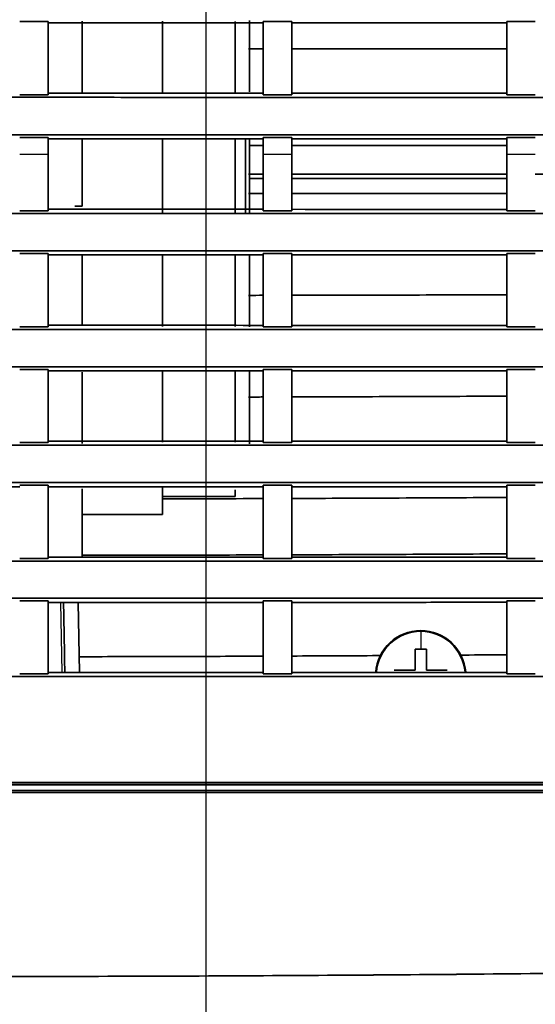
# Model space of a CAD drawing. Units: millimetres. Extents: x 261 to 895, y 263 to 513.
# Drawn here: x 811 to 829, y 307 to 342 of the extents above; entities that cross this region are included whole.
import ezdxf

# ---------------------------------------------------------------- set-up
doc = ezdxf.new("R2010")
doc.units = ezdxf.units.MM
doc.layers.add('1', color=7, linetype='Continuous', true_color=0xffffff)
doc.styles.add('kanji', font='simplex.shx', dxfattribs={"bigfont": 'bigfont.shx'})
doc.dimstyles.get("Standard").update_dxf_attribs({"dimtxt": 0.18, "dimasz": 0.18, "dimexe": 0.18, "dimexo": 0.0625, "dimgap": 0.09, "dimtad": 0, "dimtih": 1, "dimtoh": 1, "dimdec": 4, "dimzin": 0, "dimdsep": 46, "dimtxsty": 'Standard', "dimcen": 0.09, "dimadec": 0, "dimazin": 0, "dimtfac": 1, "dimtdec": 4, "dimtofl": 0, "dimtmove": 0, "dimatfit": 3, "dimfxl": 1, "dimtolj": 1, "dimtzin": 0, "dimarcsym": 0})

# ---------------------------------------------------------------- blocks, each defined once
blk = doc.blocks.new('_U0')
at = {"layer": '1', "color": 18, "lineweight": 25}
for p, q in [((817.189791, 411.72673), (817.189791, 286.230346)), ((748.192393, 336.54694), (748.192393, 286.230346)), ((748.192393, 289.230346), (751.19239, 290.034194)), ((817.189791, 289.230346), (814.189788, 290.034194)), ((748.192393, 289.230346), (817.189791, 289.230346)), ((748.192393, 289.230346), (751.192396, 288.426498)), ((817.189791, 289.230346), (814.189794, 288.426498))]:
    blk.add_line(p, q, dxfattribs=at)
at = {"layer": '1', "color": 18, "linetype": 'Continuous', "lineweight": 13, "insert": (779.215692, 289.141013), "char_height": 3.2, "attachment_point": 7, "line_spacing_factor": 0.903614, "style": 'kanji'}
blk.add_mtext('\\W0.7674;138', dxfattribs=at)
blk = doc.blocks.new('_Open')
at = {"color": 0, "linetype": 'ByBlock', "lineweight": -2}
for p, q in [((-1, 0.166667), (0, 0)), ((-1, -0.166667), (0, 0)), ((0, 0), (-1, 0))]:
    blk.add_line(p, q, dxfattribs=at)
blk = doc.blocks.new('_U5')
at = {"layer": '1', "color": 18, "lineweight": 25}
for p, q in [((895.181102, 339.573227), (895.181102, 269.642144)), ((748.192393, 336.54694), (748.192393, 269.642144)), ((748.192393, 272.642144), (751.19239, 273.445992)), ((895.181102, 272.642144), (892.181099, 273.445992)), ((748.192393, 272.642144), (895.181102, 272.642144)), ((748.192393, 272.642144), (751.192396, 271.838297)), ((895.181102, 272.642144), (892.181105, 271.838297))]:
    blk.add_line(p, q, dxfattribs=at)
at = {"layer": '1', "color": 18, "linetype": 'Continuous', "lineweight": 13, "insert": (818.211347, 272.552811), "char_height": 3.2, "attachment_point": 7, "line_spacing_factor": 0.903614, "style": 'kanji'}
blk.add_mtext('\\W0.7602;294', dxfattribs=at)
blk = doc.blocks.new('_U9')
at = {"layer": '1', "color": 18, "lineweight": 25}
for p, q in [((817.189791, 411.72673), (817.189791, 286.230346)), ((895.181102, 339.573227), (895.181102, 286.230346)), ((817.189791, 289.230346), (820.189788, 290.034194)), ((895.181102, 289.230346), (892.181099, 290.034194)), ((895.181102, 289.230346), (817.189791, 289.230346)), ((817.189791, 289.230346), (820.189794, 288.426498)), ((895.181102, 289.230346), (892.181105, 288.426498))]:
    blk.add_line(p, q, dxfattribs=at)
at = {"layer": '1', "color": 18, "linetype": 'Continuous', "lineweight": 13, "insert": (852.710046, 289.141013), "char_height": 3.2, "attachment_point": 7, "line_spacing_factor": 0.903614, "style": 'kanji'}
blk.add_mtext('\\W0.7674;156', dxfattribs=at)

msp = doc.modelspace()

# ---------------------------------------------------------------- linework, layer by layer
at = {"layer": '1', "color": 162, "linetype": 'Continuous', "lineweight": 35}
for p, q in [((812.8698, 341.6667), (812.8698, 339.1764)), ((815.6698, 339.1724), (815.6698, 341.6584)), ((818.2152, 339.1762), (818.2152, 341.6477)), ((818.7152, 339.1967), (818.7152, 341.682)), ((812.8698, 337.5766), (812.8698, 335.2027)), ((815.6698, 334.9527), (815.6698, 337.5824)), ((818.2152, 334.9527), (818.2152, 337.5842)), ((818.5738, 337.5595), (818.5738, 334.9527)), ((818.7152, 334.9527), (818.7152, 337.5622)), ((827.6898, 337.6054), (827.6898, 337.5578)), ((827.6898, 335.0968), (827.6898, 335.0492)), ((812.8698, 333.4935), (812.8698, 331.0316)), ((815.6698, 333.4927), (815.6698, 331.0113)), ((818.2152, 333.4923), (818.2152, 331.0064)), ((818.7152, 333.4915), (818.7152, 331.002)), ((812.8698, 329.4185), (812.8698, 326.9329)), ((815.6698, 329.4393), (815.6698, 326.9805)), ((818.2152, 329.4508), (818.2152, 326.9788)), ((818.7152, 329.461), (818.7152, 326.9177)), ((812.8698, 325.3462), (812.8698, 322.9553)), ((815.6698, 325.3779), (815.6698, 324.4527)), ((818.2152, 325.312), (818.2152, 325.0777)), ((815.6698, 325.0777), (818.2152, 325.0777)), ((812.8698, 324.4527), (815.6698, 324.4527)), ((812.7345, 321.3871), (812.7772, 318.945)), ((823.8006, 320.1267), (823.7792, 320.1267)), ((825.6004, 320.1267), (825.5789, 320.1267)), ((824.4898, 319.0267), (824.4898, 319.7517)), ((824.4898, 319.7517), (824.6898, 319.7517)), ((824.6898, 319.7517), (824.8898, 319.7517)), ((824.8898, 319.7517), (824.8898, 319.0267)), ((823.7648, 319.0267), (824.4898, 319.0267)), ((824.8898, 319.0267), (825.6148, 319.0267))]:
    msp.add_line(p, q, dxfattribs=at)
at = {"layer": '1', "color": 162, "linetype": 'Continuous', "lineweight": 25}
for p, q in [((812.1191, 321.387), (812.1616, 318.9451)), ((824.6898, 320.3773), (824.6898, 320.4017)), ((824.6898, 320.3773), (824.6898, 319.7517))]:
    msp.add_line(p, q, dxfattribs=at)
at = {"layer": '1', "color": 162, "linetype": 'Continuous', "lineweight": 35}
for radius, start, end in [(1.575, 90, 175.60125), (1.5506, 90, 175.53375), (1.575, 4.39031, 90), (1.5506, 4.46063, 90)]:
    msp.add_arc((824.6898, 318.8267), radius, start, end, dxfattribs=at)
for points, degree in [([(811.6898, 341.6526), (811.3565, 341.6526), (811.0231, 341.6526), (810.6898, 341.6526)], 3), ([(811.6898, 341.6526), (811.6898, 340.4432), (811.6898, 339.0967)], 2), ([(819.1898, 341.6043), (816.6898, 341.6045), (814.1898, 341.6043), (811.6898, 341.6036)], 3), ([(819.1898, 339.0967), (819.1898, 340.4433), (819.1898, 341.6526)], 2), ([(820.1898, 341.6526), (819.8565, 341.6526), (819.5231, 341.6526), (819.1898, 341.6526)], 3), ([(820.1898, 341.6526), (820.1898, 340.4433), (820.1898, 339.0967)], 2), ([(827.6898, 339.0967), (827.6898, 340.4434), (827.6898, 341.6526)], 2), ([(828.6898, 341.6526), (828.3565, 341.6526), (828.0231, 341.6526), (827.6898, 341.6526)], 3), ([(818.6737, 340.7007), (818.8457, 340.7006), (819.0178, 340.7006), (819.1898, 340.7005)], 3), ([(820.1898, 340.6999), (822.6898, 340.6982), (825.1899, 340.6962), (827.6898, 340.6939)], 3), ([(810.6898, 339.0967), (811.0231, 339.0967), (811.3565, 339.0967), (811.6898, 339.0967)], 3), ([(811.6898, 339.1459), (814.1898, 339.1459), (816.6898, 339.1456), (819.1898, 339.1453)], 3), ([(819.1898, 339.0967), (819.5231, 339.0967), (819.8565, 339.0967), (820.1898, 339.0967)], 3), ([(820.1898, 339.1451), (822.6898, 339.145), (825.1899, 339.1448), (827.6898, 339.1443)], 3), ([(827.6898, 339.0967), (828.0231, 339.0967), (828.3565, 339.0967), (828.6898, 339.0967)], 3), ([(811.6898, 337.6054), (811.3565, 337.6054), (811.0231, 337.6054), (810.6898, 337.6054)], 3), ([(811.6898, 337.6054), (811.6898, 337.0275)], 1), ([(819.1898, 337.5569), (816.6898, 337.5567), (814.1898, 337.5565), (811.6898, 337.5563)], 3), ([(819.1897, 337.3267), (819.0315, 337.3267), (818.8733, 337.3267), (818.7152, 337.3267)], 3), ([(819.1898, 337.0275), (819.1898, 337.6054)], 1), ([(820.1898, 337.6054), (819.8565, 337.6054), (819.5231, 337.6054), (819.1898, 337.6054)], 3), ([(820.1898, 337.6054), (820.1898, 337.0275)], 1), ([(827.6898, 337.5578), (825.1899, 337.5576), (822.6898, 337.5573), (820.1898, 337.557)], 3), ([(827.6897, 337.3267), (825.1898, 337.3267), (822.6898, 337.3267), (820.1898, 337.3267)], 3), ([(827.6898, 337.0275), (827.6898, 337.6054)], 1), ([(828.6898, 337.6054), (828.3565, 337.6054), (828.0231, 337.6054), (827.6898, 337.6054)], 3), ([(811.6898, 337.0275), (811.6898, 335.9908), (811.6898, 335.0492)], 2), ([(819.1898, 335.0492), (819.1898, 335.9907), (819.1898, 337.0275)], 2), ([(820.1898, 337.0275), (820.1898, 335.9907), (820.1898, 335.0492)], 2), ([(827.6898, 335.0492), (827.6898, 335.9906), (827.6898, 337.0275)], 2), ([(819.1918, 336.3267), (818.9335, 336.3267), (818.6752, 336.3267)], 2), ([(836.1904, 336.3267), (832.4399, 336.3267), (828.6887, 336.3267)], 2), ([(819.1898, 336.1767), (819.0316, 336.1767), (818.8734, 336.1767), (818.7152, 336.1767)], 3), ([(818.6737, 335.6452), (818.8457, 335.6453), (819.0178, 335.6454), (819.1898, 335.6455)], 3), ([(810.6898, 335.0492), (811.0231, 335.0492), (811.3565, 335.0492), (811.6898, 335.0492)], 3), ([(811.6898, 335.0983), (814.1898, 335.0979), (816.6898, 335.0977), (819.1898, 335.0977)], 3), ([(812.6198, 335.2027), (812.7031, 335.2027), (812.7865, 335.2027), (812.8698, 335.2027)], 3), ([(819.1898, 335.0492), (819.5231, 335.0492), (819.8565, 335.0492), (820.1898, 335.0492)], 3), ([(820.1898, 335.0976), (822.6898, 335.0971), (825.1899, 335.0968), (827.6898, 335.0968)], 3), ([(811.6898, 333.5584), (811.3565, 333.5584), (811.0231, 333.5584), (810.6898, 333.5584)], 3), ([(811.6898, 333.5584), (811.6898, 332.2199), (811.6898, 331.0028)], 2), ([(819.1898, 333.5098), (816.6898, 333.5092), (814.1898, 333.509), (811.6898, 333.5092)], 3), ([(819.1898, 331.0028), (819.1898, 332.2199), (819.1898, 333.5584)], 2), ([(820.1898, 333.5584), (819.8565, 333.5584), (819.5231, 333.5584), (819.1898, 333.5584)], 3), ([(820.1898, 333.5584), (820.1898, 332.2199), (820.1898, 331.0028)], 2), ([(827.6898, 331.0028), (827.6898, 332.2197), (827.6898, 333.5584)], 2), ([(828.6898, 333.5584), (828.3565, 333.5584), (828.0231, 333.5584), (827.6898, 333.5584)], 3), ([(818.6737, 332.0972), (818.8457, 332.0974), (819.0178, 332.0977), (819.1898, 332.0979)], 3), ([(810.6898, 331.0028), (811.0231, 331.0028), (811.3565, 331.0028), (811.6898, 331.0028)], 3), ([(819.1898, 331.0028), (819.5231, 331.0028), (819.8565, 331.0028), (820.1898, 331.0028)], 3), ([(827.6898, 331.0028), (828.0231, 331.0028), (828.3565, 331.0028), (828.6898, 331.0028)], 3), ([(811.6898, 329.5132), (811.3565, 329.5132), (811.0231, 329.5132), (810.6898, 329.5132)], 3), ([(811.6898, 329.5132), (811.6898, 328.1497), (811.6898, 326.9586)], 2), ([(819.1898, 326.9586), (819.1898, 328.1497), (819.1898, 329.5132)], 2), ([(820.1898, 329.5132), (819.8565, 329.5132), (819.5231, 329.5132), (819.1898, 329.5132)], 3), ([(820.1898, 329.5132), (820.1898, 328.1497), (820.1898, 326.9586)], 2), ([(827.6898, 326.9587), (827.6898, 328.1495), (827.6898, 329.5133)], 2), ([(828.6898, 329.5133), (828.3565, 329.5133), (828.0231, 329.5133), (827.6898, 329.5133)], 3), ([(818.6737, 328.5503), (818.8457, 328.5507), (819.0178, 328.5511), (819.1898, 328.5515)], 3), ([(819.1898, 328.5515), (819.1898, 328.1095), (819.1898, 327.6709), (819.1898, 327.2363)], 3), ([(820.1898, 327.2362), (820.1898, 327.6717), (820.1898, 328.1112), (820.1898, 328.5542)], 3), ([(810.6898, 326.9586), (811.0231, 326.9586), (811.3565, 326.9586), (811.6898, 326.9586)], 3), ([(819.1898, 326.9586), (819.5231, 326.9586), (819.8564, 326.9586), (820.1898, 326.9586)], 3), ([(827.6898, 326.9587), (828.0231, 326.9587), (828.3565, 326.9587), (828.6898, 326.9587)], 3), ([(811.6898, 325.4717), (811.3565, 325.4717), (811.0231, 325.4717), (810.6898, 325.4717)], 3), ([(811.6898, 325.4716), (811.6898, 324.0955), (811.6898, 322.9197)], 2), ([(819.1898, 322.9198), (819.1898, 324.0954), (819.1898, 325.4717)], 2), ([(820.1898, 325.4717), (819.8565, 325.4717), (819.5231, 325.4717), (819.1898, 325.4717)], 3), ([(820.1898, 325.4717), (820.1898, 324.0954), (820.1898, 322.9198)], 2), ([(827.6898, 322.92), (827.6898, 324.0952), (827.6898, 325.4718)], 2), ([(828.6898, 325.4718), (828.3565, 325.4718), (828.0231, 325.4718), (827.6898, 325.4718)], 3), ([(810.6898, 322.9196), (811.0231, 322.9196), (811.3565, 322.9196), (811.6898, 322.9196)], 3), ([(819.1898, 322.9197), (819.5231, 322.9197), (819.8565, 322.9197), (820.1898, 322.9197)], 3), ([(827.6898, 322.9671), (827.6898, 322.92)], 1), ([(827.6898, 322.9199), (828.0231, 322.9199), (828.3565, 322.9199), (828.6898, 322.9199)], 3), ([(811.6898, 321.4387), (811.3565, 321.4387), (811.0231, 321.4387), (810.6898, 321.4387)], 3), ([(811.6898, 321.4385), (811.6898, 320.0284), (811.6898, 318.895)], 2), ([(812.2225, 321.3868), (812.2368, 320.5729), (812.251, 319.759), (812.2652, 318.9451)], 3), ([(820.1898, 321.4389), (819.8565, 321.4389), (819.5231, 321.4389), (819.1898, 321.4389)], 3), ([(819.1898, 318.8952), (819.1898, 320.0282), (819.1898, 321.4387)], 2), ([(819.1898, 321.1557), (819.1898, 320.5846), (819.1898, 320.0347), (819.1898, 319.5108)], 3), ([(820.1898, 321.4387), (820.1898, 320.0281), (820.1898, 318.8952)], 2), ([(820.1898, 321.3882), (820.1898, 321.4387)], 1), ([(820.1898, 319.5151), (820.1898, 320.0377), (820.1898, 320.5862), (820.1898, 321.1558)], 3), ([(828.6898, 321.4392), (828.3564, 321.4392), (828.0231, 321.4392), (827.6898, 321.4392)], 3), ([(827.6898, 318.8957), (827.6898, 320.0277), (827.6898, 321.439)], 2), ([(827.6898, 321.1567), (827.6898, 320.6028), (827.6898, 320.0691), (827.6898, 319.56)], 3), ([(810.6898, 318.8946), (811.0231, 318.8946), (811.3565, 318.8946), (811.6898, 318.8946)], 3), ([(819.1898, 318.9442), (819.1898, 318.8952)], 1), ([(819.1898, 318.8948), (819.5231, 318.8948), (819.8565, 318.8948), (820.1898, 318.8948)], 3), ([(820.1898, 318.9441), (822.6898, 318.9417), (825.1899, 318.9415), (827.6898, 318.9437)], 3), ([(827.6898, 318.9438), (827.6898, 318.8957)], 1), ([(827.6898, 318.8953), (828.0231, 318.8953), (828.3565, 318.8954), (828.6898, 318.8954)], 3)]:
    msp.add_open_spline(points, degree=degree, dxfattribs=at)
for points, degree, knots in [([(827.6898, 341.6052), (827.0653, 341.6051), (825.8161, 341.605), (823.9416, 341.6048), (822.0661, 341.6046), (820.8153, 341.6044), (820.1898, 341.6044)], 3, [0, 0, 0, 0, 0.2497835, 0.4997114, 0.7497835, 1, 1, 1, 1]), ([(880.4527, 338.9931), (879.8369, 338.9933), (878.6043, 338.9936), (876.7539, 338.9941), (874.9005, 338.9945), (873.0443, 338.9949), (871.1852, 338.9954), (869.3232, 338.9958), (867.4583, 338.9962), (865.5906, 338.9966), (863.7199, 338.997), (861.8464, 338.9974), (859.97, 338.9978), (858.0907, 338.9982), (856.2086, 338.9985), (854.3236, 338.9989), (852.4358, 338.9992), (850.545, 338.9996), (848.6515, 338.9999), (846.7551, 339.0002), (844.8558, 339.0006), (842.9537, 339.0009), (841.0487, 339.0012), (839.1409, 339.0015), (837.2303, 339.0017), (835.3168, 339.002), (833.4006, 339.0023), (831.4814, 339.0025), (829.5595, 339.0028), (827.6348, 339.003), (825.124, 339.0033), (822.0295, 339.0036), (818.3535, 339.004), (814.6815, 339.0043), (811.0136, 339.0046), (807.3499, 339.0049), (803.6902, 339.0051), (800.0347, 339.0053), (796.3834, 339.0055), (792.7362, 339.0056), (789.0933, 339.0057), (785.4547, 339.0058), (781.8203, 339.0058), (778.1902, 339.0058), (774.5644, 339.0058), (772.1489, 339.0057), (770.9417, 339.0057)], 3, [0, 0, 0, 0, 0.0168856, 0.0337967, 0.0507331, 0.0676949, 0.0846822, 0.1016948, 0.1187329, 0.1357963, 0.1528852, 0.1699994, 0.1871391, 0.2043042, 0.2214947, 0.2387106, 0.2559519, 0.2732185, 0.2905106, 0.3078282, 0.3251711, 0.3425394, 0.3599331, 0.3773522, 0.3947968, 0.4122667, 0.429762, 0.4472828, 0.4648289, 0.4824005, 0.4999974, 0.5335922, 0.5671497, 0.6006698, 0.6341526, 0.6675981, 0.7010063, 0.7343771, 0.7677106, 0.8010068, 0.8342656, 0.8674872, 0.9006714, 0.9338182, 0.9669278, 1, 1, 1, 1]), ([(770.9417, 337.6963), (771.5857, 337.6963), (772.873, 337.6963), (774.8033, 337.6963), (776.7322, 337.6962), (778.6596, 337.6962), (780.5855, 337.6962), (782.5099, 337.6962), (784.4329, 337.6962), (786.3543, 337.6962), (788.2743, 337.6963), (790.1928, 337.6963), (792.1098, 337.6963), (794.0253, 337.6964), (795.9392, 337.6965), (797.8517, 337.6965), (799.7627, 337.6966), (801.6721, 337.6967), (803.58, 337.6968), (805.4864, 337.6969), (807.3913, 337.697), (809.2947, 337.6972), (811.1965, 337.6973), (813.0967, 337.6975), (814.9954, 337.6976), (816.8926, 337.6978), (818.7883, 337.6979), (820.6823, 337.6981), (822.5748, 337.6983), (824.4658, 337.6985), (826.3552, 337.6987), (828.243, 337.699), (830.1293, 337.6992), (832.014, 337.6994), (833.8971, 337.6997), (835.7786, 337.6999), (837.6585, 337.7002), (839.5369, 337.7005), (841.4137, 337.7008), (843.2888, 337.7011), (845.1624, 337.7014), (847.0344, 337.7017), (848.9047, 337.702), (850.7735, 337.7023), (852.6406, 337.7027), (854.5061, 337.703), (856.3701, 337.7034), (858.2323, 337.7038), (860.093, 337.7041), (861.952, 337.7045), (863.8095, 337.7049), (865.6652, 337.7053), (867.5194, 337.7057), (869.3719, 337.7061), (871.2227, 337.7065), (873.0719, 337.707), (874.9195, 337.7074), (876.7654, 337.7079), (878.6096, 337.7083), (879.8385, 337.7086), (880.4527, 337.7088)], 3, [0, 0, 0, 0, 0.0176422, 0.0352704, 0.0528845, 0.0704846, 0.0880706, 0.1056425, 0.1232003, 0.1407441, 0.1582738, 0.1757895, 0.1932911, 0.2107786, 0.2282521, 0.2457115, 0.2631568, 0.280588, 0.2980052, 0.3154084, 0.3327974, 0.3501724, 0.3675334, 0.3848802, 0.402213, 0.4195318, 0.4368365, 0.4541271, 0.4714036, 0.4886661, 0.5059145, 0.5231488, 0.5403691, 0.5575753, 0.5747675, 0.5919456, 0.6091096, 0.6262595, 0.6433954, 0.6605173, 0.677625, 0.6947187, 0.7117983, 0.7288639, 0.7459154, 0.7629528, 0.7799762, 0.7969855, 0.8139807, 0.8309619, 0.847929, 0.864882, 0.881821, 0.8987459, 0.9156568, 0.9325535, 0.9494363, 0.9663049, 0.9831595, 1, 1, 1, 1]), ([(827.6886, 336.3267), (825.2723, 336.3267), (821.5239, 336.3267), (820.1921, 336.3267)], 2, [0, 0, 0, 0.6446715, 1, 1, 1]), ([(827.6897, 336.1767), (826.8842, 336.1767), (825.1898, 336.1767), (822.6898, 336.1767), (820.9954, 336.1767), (820.1898, 336.1767)], 3, [0, 0, 0, 0, 0.3222109, 0.6777724, 1, 1, 1, 1]), ([(820.1898, 335.6462), (820.8153, 335.6467), (822.0661, 335.6477), (823.9416, 335.6495), (825.8161, 335.6514), (827.0653, 335.6529), (827.6898, 335.6536)], 3, [0, 0, 0, 0, 0.2502161, 0.5002881, 0.7502161, 1, 1, 1, 1]), ([(880.4527, 334.9461), (879.8388, 334.9462), (878.6098, 334.9465), (876.7646, 334.947), (874.9161, 334.9474), (873.0644, 334.9478), (871.2093, 334.9483), (869.3509, 334.9487), (867.4893, 334.9491), (865.6244, 334.9495), (863.7562, 334.9499), (861.8847, 334.9503), (860.0099, 334.9506), (858.1319, 334.951), (856.2506, 334.9514), (854.366, 334.9517), (852.4782, 334.9521), (850.5871, 334.9524), (848.6928, 334.9527), (846.7952, 334.953), (844.8944, 334.9533), (842.9903, 334.9536), (841.0829, 334.9539), (839.1724, 334.9542), (837.2586, 334.9545), (835.3415, 334.9547), (833.4213, 334.955), (831.4978, 334.9552), (829.5711, 334.9555), (827.6411, 334.9557), (825.1292, 334.956), (822.0374, 334.9563), (818.3678, 334.9567), (814.7011, 334.957), (811.0374, 334.9573), (807.3768, 334.9576), (803.7192, 334.9578), (800.0647, 334.958), (796.4133, 334.9582), (792.765, 334.9583), (789.1199, 334.9584), (785.478, 334.9585), (781.8393, 334.9585), (778.2038, 334.9585), (774.5716, 334.9585), (772.1514, 334.9584), (770.9417, 334.9584)], 3, [0, 0, 0, 0, 0.0168341, 0.0336972, 0.0505894, 0.0675106, 0.084461, 0.1014404, 0.1184488, 0.1354864, 0.152553, 0.1696486, 0.1867734, 0.2039272, 0.22111, 0.238322, 0.255563, 0.2728331, 0.2901322, 0.3074604, 0.3248177, 0.342204, 0.3596195, 0.3770639, 0.3945375, 0.4120401, 0.4295718, 0.4471326, 0.4647224, 0.4823413, 0.4999893, 0.5335165, 0.5670161, 0.6004881, 0.6339325, 0.6673494, 0.7007386, 0.7341002, 0.7674343, 0.8007407, 0.8340196, 0.8672709, 0.9004945, 0.9336906, 0.9668591, 1, 1, 1, 1]), ([(827.6898, 335.0492), (827.8489, 335.0492), (828.1822, 335.0491), (828.5156, 335.0492), (828.6898, 335.0492)], 3, [0, 0, 0, 0, 0.4773096, 1, 1, 1, 1]), ([(770.9417, 333.6496), (771.5663, 333.6496), (772.8159, 333.6496), (774.6908, 333.6495), (776.5667, 333.6495), (778.4438, 333.6495), (780.3219, 333.6495), (782.2011, 333.6495), (784.0814, 333.6495), (785.9627, 333.6495), (787.8451, 333.6496), (789.7286, 333.6496), (791.6131, 333.6497), (793.4987, 333.6497), (795.3853, 333.6498), (797.2729, 333.6499), (799.1616, 333.6499), (801.0514, 333.65), (802.9422, 333.6501), (804.834, 333.6502), (806.7268, 333.6504), (808.6207, 333.6505), (810.5156, 333.6506), (812.4114, 333.6508), (814.3084, 333.6509), (816.2063, 333.6511), (818.1052, 333.6513), (820.0051, 333.6514), (821.9061, 333.6516), (823.808, 333.6518), (826.3199, 333.6521), (829.4376, 333.6525), (833.1569, 333.653), (836.8646, 333.6535), (840.5608, 333.6541), (844.2454, 333.6547), (847.9184, 333.6553), (851.5797, 333.656), (855.2294, 333.6567), (858.8675, 333.6574), (862.4938, 333.6581), (866.1084, 333.6589), (869.7112, 333.6597), (873.3023, 333.6606), (876.8816, 333.6614), (879.2636, 333.6621), (880.4527, 333.6624)], 3, [0, 0, 0, 0, 0.0171127, 0.0342347, 0.0513659, 0.0685064, 0.0856561, 0.1028151, 0.1199833, 0.1371607, 0.1543475, 0.1715434, 0.1887486, 0.2059631, 0.2231868, 0.2404198, 0.257662, 0.2749135, 0.2921742, 0.3094442, 0.3267234, 0.3440119, 0.3613096, 0.3786166, 0.3959328, 0.4132583, 0.430593, 0.447937, 0.4652903, 0.4826527, 0.5000245, 0.5340836, 0.5680388, 0.6018901, 0.6356375, 0.669281, 0.7028205, 0.7362561, 0.7695878, 0.8028156, 0.8359394, 0.8689594, 0.9018754, 0.9346875, 0.9673957, 1, 1, 1, 1]), ([(827.6898, 333.5108), (827.0653, 333.5107), (825.816, 333.5105), (823.9414, 333.5103), (822.0659, 333.5101), (820.8153, 333.51), (820.1898, 333.5099)], 3, [0, 0, 0, 0, 0.2498081, 0.4997441, 0.7498081, 1, 1, 1, 1]), ([(820.1898, 332.0996), (820.8153, 332.1008), (822.0661, 332.1031), (823.9416, 332.1072), (825.8161, 332.1117), (827.0653, 332.1151), (827.6898, 332.1168)], 3, [0, 0, 0, 0, 0.2502158, 0.5002878, 0.7502158, 1, 1, 1, 1]), ([(880.4528, 330.9003), (879.8404, 330.9004), (878.6143, 330.9007), (876.7734, 330.9011), (874.9288, 330.9016), (873.0807, 330.902), (871.2289, 330.9024), (869.3736, 330.9028), (867.5148, 330.9032), (865.6523, 330.9036), (863.7863, 330.904), (861.9167, 330.9043), (860.0435, 330.9047), (858.1668, 330.9051), (856.2865, 330.9054), (854.4027, 330.9057), (852.5153, 330.9061), (850.6243, 330.9064), (848.7298, 330.9067), (846.8318, 330.907), (844.9302, 330.9073), (843.0251, 330.9076), (841.1164, 330.9078), (839.2042, 330.9081), (837.2885, 330.9084), (835.3693, 330.9086), (833.4465, 330.9088), (831.5202, 330.9091), (829.5904, 330.9093), (827.6571, 330.9095), (825.1414, 330.9098), (822.0457, 330.9101), (818.3721, 330.9105), (814.7021, 330.9109), (811.0356, 330.9112), (807.3726, 330.9115), (803.7131, 330.9117), (800.0573, 330.9119), (796.4051, 330.9121), (792.7565, 330.9122), (789.1116, 330.9123), (785.4704, 330.9124), (781.8328, 330.9124), (778.1991, 330.9124), (774.5691, 330.9124), (772.1505, 330.9123), (770.9417, 330.9123)], 3, [0, 0, 0, 0, 0.016793, 0.0336177, 0.0504741, 0.0673622, 0.0842821, 0.1012337, 0.118217, 0.1352321, 0.1522789, 0.1693574, 0.1864676, 0.2036096, 0.2207832, 0.2379887, 0.2552258, 0.2724947, 0.2897953, 0.3071276, 0.3244917, 0.3418875, 0.359315, 0.3767743, 0.3942652, 0.411788, 0.4293424, 0.4469286, 0.4645465, 0.4821962, 0.4998776, 0.5334445, 0.5669792, 0.6004818, 0.6339521, 0.6673901, 0.700796, 0.7341697, 0.7675112, 0.8008205, 0.8340975, 0.8673424, 0.9005551, 0.9337356, 0.9668839, 1, 1, 1, 1]), ([(811.6898, 331.0518), (812.315, 331.0517), (813.5654, 331.0516), (815.4406, 331.0514), (817.3154, 331.0513), (818.565, 331.0512), (819.1898, 331.0511)], 3, [0, 0, 0, 0, 0.2501016, 0.5001354, 0.7501016, 1, 1, 1, 1]), ([(820.1898, 331.051), (820.8154, 331.0509), (822.0662, 331.0508), (823.9418, 331.0506), (825.8162, 331.0504), (827.0654, 331.0503), (827.6898, 331.0502)], 3, [0, 0, 0, 0, 0.2502299, 0.5003066, 0.7502299, 1, 1, 1, 1]), ([(770.9418, 329.605), (771.5663, 329.605), (772.8158, 329.6049), (774.6907, 329.6049), (776.5667, 329.6048), (778.4438, 329.6048), (780.3221, 329.6048), (782.2014, 329.6048), (784.0819, 329.6048), (785.9635, 329.6048), (787.8463, 329.6049), (789.7301, 329.6049), (791.615, 329.605), (793.501, 329.605), (795.3881, 329.6051), (797.2764, 329.6051), (799.1657, 329.6052), (801.056, 329.6053), (802.9475, 329.6054), (804.8401, 329.6055), (806.7337, 329.6056), (808.6284, 329.6057), (810.5241, 329.6059), (812.421, 329.606), (814.3189, 329.6062), (816.2178, 329.6063), (818.1178, 329.6065), (820.0189, 329.6067), (821.921, 329.6069), (823.8241, 329.6071), (826.3405, 329.6074), (829.4654, 329.6078), (833.194, 329.6083), (836.9094, 329.6089), (840.6114, 329.6095), (844.3001, 329.6102), (847.9754, 329.6108), (851.6374, 329.6116), (855.2859, 329.6123), (858.921, 329.6131), (862.5427, 329.6139), (866.1509, 329.6147), (869.7456, 329.6156), (873.3268, 329.6165), (876.8945, 329.6174), (879.2682, 329.6181), (880.4529, 329.6184)], 3, [0, 0, 0, 0, 0.0171121, 0.0342339, 0.0513653, 0.0685064, 0.0856572, 0.1028177, 0.1199879, 0.1371677, 0.1543572, 0.1715564, 0.1887653, 0.2059838, 0.2232121, 0.24045, 0.2576976, 0.2749548, 0.2922218, 0.3094984, 0.3267848, 0.3440808, 0.3613865, 0.3787018, 0.3960269, 0.4133616, 0.4307061, 0.4480602, 0.465424, 0.4827975, 0.5001807, 0.5343407, 0.568381, 0.6023014, 0.6361019, 0.6697827, 0.7033436, 0.7367846, 0.7701059, 0.8033073, 0.8363889, 0.8693507, 0.9021928, 0.934915, 0.9675174, 1, 1, 1, 1]), ([(819.1898, 329.4644), (818.565, 329.4644), (817.3153, 329.4642), (815.4405, 329.4641), (813.5653, 329.4639), (812.315, 329.4638), (811.6898, 329.4638)], 3, [0, 0, 0, 0, 0.2499159, 0.4998878, 0.7499159, 1, 1, 1, 1]), ([(827.6898, 329.4654), (827.0654, 329.4653), (825.8162, 329.4652), (823.9418, 329.465), (822.0662, 329.4647), (820.8154, 329.4646), (820.1898, 329.4645)], 3, [0, 0, 0, 0, 0.2497675, 0.49969, 0.7497675, 1, 1, 1, 1]), ([(820.1898, 328.5542), (820.8154, 328.556), (822.0661, 328.5596), (823.9417, 328.566), (825.8161, 328.5731), (827.0653, 328.5785), (827.6898, 328.5812)], 3, [0, 0, 0, 0, 0.2502171, 0.5002895, 0.7502171, 1, 1, 1, 1]), ([(811.6898, 327.0074), (812.3151, 327.0074), (813.5655, 327.0073), (815.4409, 327.0071), (817.3155, 327.007), (818.5651, 327.0069), (819.1898, 327.0068)], 3, [0, 0, 0, 0, 0.2501284, 0.5001712, 0.7501284, 1, 1, 1, 1]), ([(820.1898, 327.0067), (820.8155, 327.0066), (822.0665, 327.0065), (823.9422, 327.0063), (825.8165, 327.0061), (827.0655, 327.006), (827.6898, 327.0059)], 3, [0, 0, 0, 0, 0.2502807, 0.5003742, 0.7502807, 1, 1, 1, 1]), ([(880.4531, 326.8572), (879.8588, 326.8573), (878.6683, 326.8575), (876.8799, 326.8579), (875.0864, 326.8583), (873.2876, 326.8586), (871.4837, 326.859), (869.6747, 326.8593), (867.8604, 326.8597), (866.0411, 326.86), (864.2165, 326.8603), (862.3868, 326.8607), (860.5519, 326.861), (858.7119, 326.8613), (856.8667, 326.8616), (855.0163, 326.8619), (849.2402, 326.8628), (839.4896, 326.8643), (825.7862, 326.8659), (812.0506, 326.8672), (801.756, 326.8678), (794.8838, 326.8681), (791.44, 326.8683), (788.0041, 326.8684), (784.5762, 326.8685), (781.1562, 326.8686), (777.7442, 326.8686), (774.3402, 326.8686), (772.0737, 326.8686), (770.9418, 326.8686)], 3, [0, 0, 0, 0, 0.0162983, 0.0326429, 0.0490337, 0.0654707, 0.081954, 0.0984836, 0.1150594, 0.1316815, 0.1483499, 0.1650645, 0.1818253, 0.1986325, 0.2154859, 0.2323856, 0.2493315, 0.3737462, 0.4994909, 0.6246419, 0.749902, 0.7814134, 0.8128536, 0.8442226, 0.8755204, 0.906747, 0.9379025, 0.9689868, 1, 1, 1, 1]), ([(770.9418, 325.5647), (771.5448, 325.5646), (772.7516, 325.5646), (774.5631, 325.5645), (776.3771, 325.5644), (778.1935, 325.5643), (780.0125, 325.5643), (781.8339, 325.5642), (783.6577, 325.5642), (785.484, 325.5642), (787.3128, 325.5642), (789.144, 325.5642), (790.9777, 325.5642), (792.8138, 325.5642), (794.6523, 325.5643), (796.4933, 325.5643), (802.2979, 325.5645), (812.0625, 325.5651), (825.8064, 325.5666), (839.5159, 325.5689), (849.8088, 325.571), (856.66, 325.5727), (860.1151, 325.5736), (863.5513, 325.5745), (866.9685, 325.5755), (870.3667, 325.5765), (873.7459, 325.5776), (877.1061, 325.5787), (879.3396, 325.5794), (880.4533, 325.5798)], 3, [0, 0, 0, 0, 0.0165212, 0.0330644, 0.0496295, 0.0662166, 0.0828257, 0.0994567, 0.1161097, 0.1327846, 0.1494815, 0.1662004, 0.1829412, 0.199704, 0.2164888, 0.2332956, 0.2501243, 0.3754583, 0.5007037, 0.6265044, 0.7509355, 0.7826643, 0.8142229, 0.8456112, 0.8768293, 0.9078773, 0.938755, 0.9694626, 1, 1, 1, 1]), ([(810.6898, 325.4216), (810.0646, 325.4216), (808.8143, 325.4215), (806.939, 325.4213), (805.0642, 325.4212), (803.8146, 325.4211), (803.1898, 325.4211)], 3, [0, 0, 0, 0, 0.2500896, 0.5001195, 0.7500896, 1, 1, 1, 1]), ([(819.1898, 325.4224), (818.5651, 325.4223), (817.3155, 325.4222), (815.4408, 325.422), (813.5655, 325.4218), (812.3151, 325.4217), (811.6898, 325.4217)], 3, [0, 0, 0, 0, 0.2498756, 0.4998341, 0.7498756, 1, 1, 1, 1]), ([(827.6898, 325.4235), (827.0656, 325.4234), (825.8166, 325.4232), (823.9424, 325.423), (822.0666, 325.4227), (820.8156, 325.4226), (820.1898, 325.4225)], 3, [0, 0, 0, 0, 0.2496954, 0.4995939, 0.7496954, 1, 1, 1, 1]), ([(815.6697, 324.9972), (816.2183, 324.9985), (817.3917, 325.0015), (818.5651, 325.0054), (819.1898, 325.0074)], 3, [0, 0, 0, 0, 0.4675618, 1, 1, 1, 1]), ([(820.1898, 325.011), (820.8154, 325.0135), (822.0661, 325.0184), (823.9417, 325.0271), (825.8161, 325.0368), (827.0654, 325.0442), (827.6898, 325.0479)], 3, [0, 0, 0, 0, 0.2502194, 0.5002925, 0.7502193, 1, 1, 1, 1]), ([(811.6898, 322.9685), (812.3153, 322.9684), (813.5659, 322.9683), (815.4414, 322.9682), (817.3159, 322.968), (818.5653, 322.9679), (819.1898, 322.9679)], 3, [0, 0, 0, 0, 0.2501931, 0.5002574, 0.750193, 1, 1, 1, 1]), ([(819.1898, 323.0429), (818.565, 323.0409), (817.3153, 323.0371), (815.4405, 323.0327), (813.9587, 323.0299), (813.1017, 323.0287), (812.8699, 323.0285)], 3, [0, 0, 0, 0, 0.2965792, 0.5932261, 0.8899409, 1, 1, 1, 1]), ([(827.6898, 323.0814), (827.0654, 323.0778), (825.8161, 323.0708), (823.9417, 323.0615), (822.0661, 323.0532), (820.8154, 323.0486), (820.1898, 323.0462)], 3, [0, 0, 0, 0, 0.2497759, 0.4997012, 0.7497759, 1, 1, 1, 1]), ([(820.1898, 322.9678), (820.8158, 322.9677), (822.0672, 322.9676), (823.9432, 322.9675), (825.8172, 322.9673), (827.0658, 322.9672), (827.6898, 322.9671)], 3, [0, 0, 0, 0, 0.2503987, 0.5005316, 0.7503987, 1, 1, 1, 1]), ([(880.454, 322.8203), (879.8675, 322.8204), (878.6922, 322.8206), (876.9258, 322.8208), (875.1526, 322.8211), (873.3725, 322.8213), (871.5855, 322.8216), (869.7917, 322.8218), (867.9911, 322.8221), (866.1836, 322.8223), (864.3693, 322.8226), (862.5482, 322.8228), (860.7202, 322.8231), (858.8854, 322.8233), (857.0438, 322.8235), (855.1954, 322.8238), (849.4206, 322.8245), (839.6561, 322.8257), (825.922, 322.8271), (812.135, 322.8283), (801.7998, 322.829), (794.9008, 322.8294), (791.448, 322.8296), (788.0053, 322.8297), (784.5729, 322.8299), (781.1506, 322.83), (777.7385, 322.8301), (774.3367, 322.8302), (772.0723, 322.8303), (770.9418, 322.8303)], 3, [0, 0, 0, 0, 0.0160835, 0.0322284, 0.0484348, 0.0647026, 0.0810319, 0.0974226, 0.1138749, 0.1303885, 0.1469637, 0.1636003, 0.1802985, 0.1970581, 0.2138792, 0.2307618, 0.2477059, 0.3721027, 0.4982452, 0.6238509, 0.7496563, 0.7812691, 0.8127905, 0.8442205, 0.8755591, 0.9068063, 0.9379622, 0.9690268, 1, 1, 1, 1]), ([(770.9418, 321.5352), (772.4489, 321.5351), (775.4695, 321.5347), (780.0109, 321.5343), (784.5724, 321.534), (789.1541, 321.5338), (793.7558, 321.5337), (801.4341, 321.5338), (812.1755, 321.5345), (825.9885, 321.5363), (839.7409, 321.5393), (851.9586, 321.5429), (862.566, 321.5469), (871.5719, 321.5509), (877.5135, 321.554), (880.4545, 321.5556)], 3, [0, 0, 0, 0, 0.0412885, 0.0827574, 0.1244065, 0.1662361, 0.2082462, 0.2504369, 0.3765169, 0.5023906, 0.6286939, 0.7531584, 0.8370749, 0.9193552, 1, 1, 1, 1]), ([(819.1898, 321.388), (817.9405, 321.3879), (815.4405, 321.3876), (812.9405, 321.3873), (811.6898, 321.3872)], 3, [0, 0, 0, 0, 0.4997281, 1, 1, 1, 1]), ([(827.6898, 321.3893), (826.8579, 321.3892), (825.1927, 321.3889), (822.6926, 321.3885), (821.0245, 321.3883), (820.1898, 321.3882)], 3, [0, 0, 0, 0, 0.3327724, 0.6661057, 1, 1, 1, 1]), ([(819.1898, 319.5108), (818.69, 319.5088), (817.6902, 319.5048), (816.1904, 319.4999), (814.6904, 319.4959), (813.5495, 319.4934), (812.9086, 319.4924), (812.7677, 319.4921)], 3, [0, 0, 0, 0, 0.2334939, 0.4670248, 0.7005929, 0.9341981, 1, 1, 1, 1]), ([(823.31, 319.5312), (823.2707, 319.5309), (822.7311, 319.5278), (821.6911, 319.5222), (820.6903, 319.5175), (820.1898, 319.5151)], 3, [0, 0, 0, 0, 0.0377709, 0.5187642, 1, 1, 1, 1]), ([(827.6898, 319.56), (827.1903, 319.5564), (826.6468, 319.5524), (826.1033, 319.5487), (826.0593, 319.5484)], 3, [0, 0, 0, 0, 0.91901, 1, 1, 1, 1]), ([(880.4566, 318.8), (879.0399, 318.7999), (876.1849, 318.7998), (871.8689, 318.7996), (867.4872, 318.7996), (863.04, 318.7995), (858.5271, 318.7995), (850.9538, 318.7996), (840.2349, 318.8002), (826.3927, 318.8008), (812.4343, 318.8019), (800.0296, 318.8026), (789.2153, 318.8037), (780.0401, 318.8046), (773.9622, 318.8053), (770.9419, 318.8056)], 3, [0, 0, 0, 0, 0.0388571, 0.0783059, 0.1183468, 0.1589798, 0.2002052, 0.2420232, 0.3664962, 0.4938292, 0.621105, 0.7487053, 0.8334916, 0.9172561, 1, 1, 1, 1]), ([(811.6898, 318.9447), (812.941, 318.9446), (815.441, 318.9444), (817.941, 318.9442), (819.1898, 318.9442)], 3, [0, 0, 0, 0, 0.5004609, 1, 1, 1, 1]), ([(775.6869, 315.0276), (776.9275, 315.0275), (780.254, 315.0272), (785.6807, 315.0268), (791.9799, 315.0264), (798.3191, 315.026), (804.6981, 315.0258), (814.7308, 315.0257), (828.2993, 315.0264), (842.6445, 315.0276), (854.0448, 315.0283), (862.5153, 315.0283), (870.0328, 315.0275), (874.7236, 315.0259), (876.6889, 315.0252)], 3, [0, 0, 0, 0, 0.0368493, 0.0988056, 0.1611447, 0.2238696, 0.2869833, 0.3504887, 0.5216523, 0.6896989, 0.7764076, 0.8603305, 0.9414784, 1, 1, 1, 1]), ([(878.6898, 314.7419), (878.0279, 314.7423), (876.6931, 314.7431), (874.6734, 314.7441), (872.6198, 314.7451), (870.5322, 314.746), (868.4106, 314.7469), (866.2551, 314.7477), (864.0655, 314.7485), (861.842, 314.7492), (859.5845, 314.7498), (857.293, 314.7505), (851.4203, 314.752), (841.7566, 314.7542), (828.2418, 314.7553), (814.3989, 314.7564), (803.5515, 314.7558), (795.7868, 314.7556), (791.1618, 314.7554), (786.5914, 314.7551), (782.0756, 314.7547), (777.6143, 314.754), (774.6588, 314.7535), (773.19, 314.7533)], 3, [0, 0, 0, 0, 0.018871, 0.0380597, 0.0575663, 0.0773908, 0.0975335, 0.1179945, 0.1387739, 0.1598718, 0.1812884, 0.2030237, 0.225078, 0.3483742, 0.4778331, 0.6092089, 0.7417239, 0.7860497, 0.8298627, 0.8731637, 0.9159531, 0.9582317, 1, 1, 1, 1]), ([(775.6904, 314.8267), (775.8586, 314.8267), (776.5312, 314.8268), (777.7106, 314.8268), (779.2309, 314.8268), (780.7583, 314.8268), (782.2928, 314.8268), (783.8345, 314.8268), (785.3831, 314.8268), (786.9389, 314.8268), (788.5018, 314.8268), (790.0717, 314.8268), (793.5765, 314.8267), (799.0292, 314.8268), (808.0708, 314.8267), (818.712, 314.827), (828.9444, 314.8267), (837.0748, 314.8268), (843.1136, 314.8268), (849.002, 314.8268), (853.7369, 314.8267), (857.3548, 314.8267), (859.8922, 314.8268), (862.3876, 314.8268), (864.8408, 314.8268), (867.2519, 314.8268), (869.621, 314.8268), (871.9479, 314.8268), (874.2327, 314.8267), (875.8086, 314.8267), (876.6229, 314.8267), (876.6898, 314.8267)], 3, [0, 0, 0, 0, 0.0049962, 0.0199784, 0.0350298, 0.0501504, 0.0653402, 0.0805992, 0.0959276, 0.1113253, 0.1267923, 0.1423287, 0.1579346, 0.2308383, 0.3041865, 0.4262946, 0.5466583, 0.6079063, 0.6676802, 0.725982, 0.782814, 0.8083704, 0.8335148, 0.8582473, 0.8825681, 0.9064776, 0.929976, 0.9530635, 0.9757405, 0.9980073, 1, 1, 1, 1]), ([(797.5852, 308.3707), (798.8348, 308.3632), (803.4616, 308.3401), (811.5253, 308.3293), (821.783, 308.372), (829.4701, 308.4425), (833.7286, 308.5002), (834.5749, 308.5124)], 3, [0, 0, 0, 0, 0.1021845, 0.377562, 0.6534056, 0.9310533, 1, 1, 1, 1]), ([(797.7327, 308.3698), (798.9333, 308.3627), (803.511, 308.3401), (811.5248, 308.3295), (821.7838, 308.3713), (829.3826, 308.4435), (833.5614, 308.4971), (834.3246, 308.5074)], 3, [0, 0, 0, 0, 0.0992381, 0.3776413, 0.6565158, 0.937215, 1, 1, 1, 1])]:
    msp.add_open_spline(points, degree=degree, knots=knots, dxfattribs=at)
at = {"layer": '1', "color": 162, "linetype": 'Continuous', "lineweight": 25}
for points in [[(810.6898, 337.0275), (811.0231, 337.0275), (811.3565, 337.0275), (811.6898, 337.0275)], [(819.1898, 337.0275), (819.5231, 337.0275), (819.8565, 337.0275), (820.1898, 337.0275)], [(827.6898, 337.0275), (828.0231, 337.0275), (828.3565, 337.0275), (828.6898, 337.0275)]]:
    msp.add_open_spline(points, degree=3, dxfattribs=at)
for points, knots in [([(773.1856, 315.118), (773.7014, 315.1181), (774.7351, 315.1182), (776.2886, 315.1185), (777.8481, 315.1187), (779.4136, 315.1189), (780.985, 315.1191), (782.5624, 315.1193), (784.1458, 315.1195), (785.7352, 315.1197), (787.3305, 315.1199), (788.9318, 315.12), (790.5391, 315.1201), (792.1523, 315.1202), (793.7715, 315.1203), (795.3966, 315.1204), (797.0278, 315.1205), (799.7476, 315.1206), (803.5549, 315.1208), (808.4486, 315.1209), (813.3444, 315.1208), (821.1816, 315.1205), (831.8223, 315.12), (843.6424, 315.1181), (853.5995, 315.1165), (859.9629, 315.1152), (864.3411, 315.1144), (866.8257, 315.1139), (869.2727, 315.1134), (871.6822, 315.1129), (874.0539, 315.1125), (876.3882, 315.1121), (877.9314, 315.1118), (878.6969, 315.1117)], [0, 0, 0, 0, 0.0146682, 0.0293922, 0.0441719, 0.0590074, 0.0738986, 0.0888457, 0.1038486, 0.1189074, 0.134022, 0.1491926, 0.1644191, 0.1797015, 0.1950399, 0.2104343, 0.2258847, 0.2413912, 0.2877218, 0.334071, 0.3804394, 0.4268274, 0.5567571, 0.6827976, 0.7628032, 0.8399025, 0.8638299, 0.887405, 0.9106278, 0.9334985, 0.9560173, 0.9781844, 1, 1, 1, 1]), ([(773.1899, 315.0639), (776.4195, 315.0635), (782.5659, 315.063), (791.3785, 315.0624), (799.3987, 315.0621), (806.7267, 315.062), (813.4236, 315.062), (819.5439, 315.0622), (825.1404, 315.0624), (830.2593, 315.0627), (834.9515, 315.063), (839.2743, 315.0633), (843.2721, 315.0637), (846.9619, 315.0642), (850.3387, 315.0646), (853.4032, 315.0651), (856.1872, 315.0655), (858.7612, 315.066), (861.2219, 315.0665), (863.6746, 315.067), (866.2285, 315.0676), (868.9757, 315.0684), (871.974, 315.0692), (875.2421, 315.0703), (877.5107, 315.0711), (878.6896, 315.0716)], [0, 0, 0, 0, 0.0918487, 0.1747618, 0.2504987, 0.3197874, 0.3830049, 0.4408016, 0.49371, 0.5420507, 0.5862835, 0.6270793, 0.6649347, 0.6999445, 0.7319977, 0.7609691, 0.7871086, 0.8111968, 0.834204, 0.8571311, 0.8810055, 0.9069016, 0.9353502, 0.9663966, 1, 1, 1, 1])]:
    msp.add_open_spline(points, degree=3, knots=knots, dxfattribs=at)

# ---------------------------------------------------------------- dimensions: what is measured, and where the dimension line sits
at = {"layer": '1', "color": 18, "linetype": 'Continuous', "lineweight": 13}
dim = msp.add_linear_dim(base=(748.1924, 289.2303), p1=(817.1898, 417.5267), p2=(748.1924, 337.3469), text='\\C18;138', dimstyle='Standard', override={"dimtxt": 3.2, "dimasz": 3, "dimexe": 3, "dimexo": 0.8, "dimgap": 0.8, "dimtad": 1, "dimtih": 0, "dimtoh": 0, "dimdec": 1, "dimlfac": 1, "dimzin": 8, "dimdsep": 46, "dimlunit": 2, "dimpost": '', "dimtxsty": 'kanji', "dimblk1": 'Open', "dimblk2": 'Open', "dimsah": 1, "dimse1": 0, "dimse2": 0, "dimsd1": 0, "dimsd2": 0, "dimclrd": 18, "dimclre": 18, "dimclrt": 18, "dimtol": 0, "dimtm": -0.1, "dimtfac": 0.6, "dimtdec": 2, "dimtofl": 1, "dimtmove": 0, "dimtzin": 8, "dimlwd": 25, "dimlwe": 25}, dxfattribs=at)
dim.commit()
dim.dimension.update_dxf_attribs({"geometry": '_U0', "text_midpoint": (782.6911, 289.2303), "dimtype": 160})
dim = msp.add_linear_dim(base=(895.1811, 289.2303), p1=(817.1898, 417.5267), p2=(895.1811, 340.3732), angle=180, text='\\C18;156', dimstyle='Standard', override={"dimtxt": 3.2, "dimasz": 3, "dimexe": 3, "dimexo": 0.8, "dimgap": 0.8, "dimtad": 1, "dimtih": 0, "dimtoh": 0, "dimdec": 1, "dimlfac": 1, "dimzin": 8, "dimdsep": 46, "dimlunit": 2, "dimpost": '', "dimtxsty": 'kanji', "dimblk1": 'Open', "dimblk2": 'Open', "dimsah": 1, "dimse1": 0, "dimse2": 0, "dimsd1": 0, "dimsd2": 0, "dimclrd": 18, "dimclre": 18, "dimclrt": 18, "dimtol": 0, "dimtm": -0.1, "dimtfac": 0.6, "dimtdec": 2, "dimtofl": 1, "dimtmove": 0, "dimtzin": 8, "dimlwd": 25, "dimlwe": 25}, dxfattribs=at)
dim.commit()
dim.dimension.update_dxf_attribs({"geometry": '_U9', "text_midpoint": (856.1854, 289.2303), "dimtype": 160})
dim = msp.add_linear_dim(base=(895.1811, 272.6421), p1=(748.1924, 337.3469), p2=(895.1811, 340.3732), dimstyle='Standard', override={"dimtxt": 3.2, "dimasz": 3, "dimexe": 3, "dimexo": 0.8, "dimgap": 0.8, "dimtad": 1, "dimtih": 1, "dimtoh": 0, "dimdec": 1, "dimlfac": 2, "dimzin": 8, "dimdsep": 46, "dimlunit": 2, "dimtxsty": 'kanji', "dimblk1": 'Open', "dimblk2": 'Open', "dimsah": 1, "dimse1": 0, "dimse2": 0, "dimsd1": 0, "dimsd2": 0, "dimclrd": 18, "dimclre": 18, "dimclrt": 18, "dimtol": 0, "dimtm": -0.1, "dimtfac": 0.6, "dimtdec": 2, "dimtofl": 1, "dimtmove": 0, "dimtzin": 8, "dimlwd": 25, "dimlwe": 25}, dxfattribs=at)
dim.commit()
dim.dimension.update_dxf_attribs({"geometry": '_U5', "text_midpoint": (821.6867, 272.6421), "dimtype": 160})

doc.saveas('drawing.dxf')
